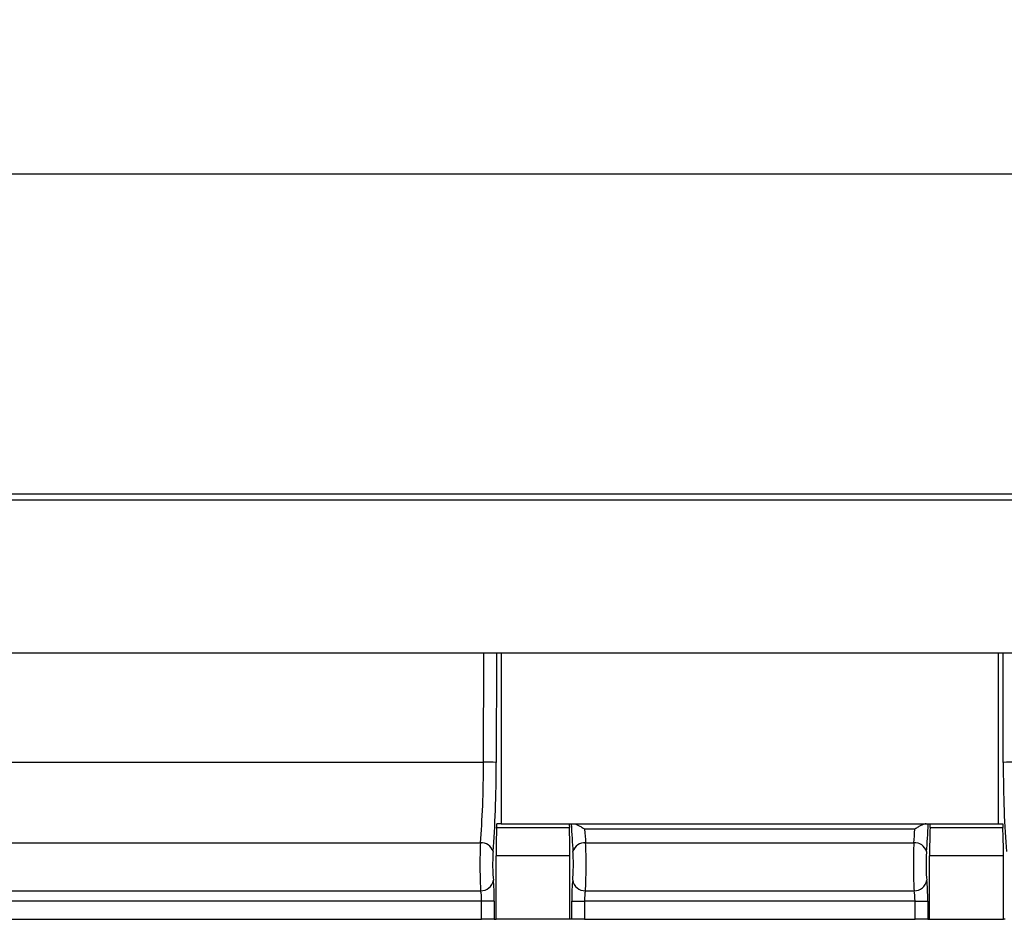
# Model space of a CAD drawing. Units: millimetres. Extents: x 75 to 2144, y 25 to 1461.
# Drawn here: x 466 to 621, y 1129 to 1271 of the extents above; entities that cross this region are included whole.
import ezdxf

# ---------------------------------------------------------------- set-up
doc = ezdxf.new("R2010")
doc.units = ezdxf.units.MM
doc.header["$LTSCALE"] = 5
doc.layers.add('FORMAT', color=7, linetype='Continuous')
doc.styles.add('SLDTEXTSTYLE0', font='TXT', dxfattribs={"width": 0.7})
doc.dimstyles.new('SLDDIMSTYLE1', dxfattribs={"dimtxt": 18.520833, "dimasz": 25, "dimexe": 0, "dimexo": 0.0625, "dimgap": 4.630208, "dimtad": 2, "dimdec": 0, "dimrnd": 1e-09, "dimzin": 12, "dimdsep": 46, "dimtxsty": 'SLDTEXTSTYLE0', "dimsah": 1, "dimcen": 0.09, "dimadec": 0, "dimazin": 3, "dimtfac": 1, "dimtdec": 0, "dimtofl": 0, "dimtmove": 0, "dimatfit": 3, "dimfxl": 0, "dimfrac": 2, "dimtolj": 1, "dimtzin": 12, "dimarcsym": 0})

# ---------------------------------------------------------------- blocks, each defined once
blk = doc.blocks.new('_D_1')
at = {"layer": 'FORMAT'}
for p, q in [((319.65, 1189.32), (319.65, 1251.3)), ((1319.65, 1189.32), (1319.65, 1251.3)), ((319.65, 1246.3), (1319.65, 1246.3))]:
    blk.add_line(p, q, dxfattribs=at)
for points in [[(319.65, 1246.3), (344.65, 1244.1), (344.65, 1248.5)], [(1319.65, 1246.3), (1294.65, 1248.5), (1294.65, 1244.1)]]:
    blk.add_solid(points, dxfattribs=at)
at = {"layer": 'FORMAT', "insert": (755.45, 1270.17), "char_height": 18.521, "attachment_point": 1, "style": 'SLDTEXTSTYLE0'}
blk.add_mtext('1000', dxfattribs=at)

msp = doc.modelspace()

# ---------------------------------------------------------------- linework, layer by layer
at = {"color": 7, "linetype": 'Continuous', "lineweight": 25}
for p, q in [((1319.15308, 1196.06628), (320.15308, 1196.06628)), ((320.15308, 1195.15699), (1319.15308, 1195.15699)), ((1319.15308, 1171.06582), (320.15308, 1171.06582)), ((541.65308, 1171.06582), (541.65308, 1144.32351)), ((619.65308, 1144.32351), (619.65308, 1171.06582)), ((332.37629, 1153.99191), (538.89167, 1153.99191)), ((540.94629, 1143.72657), (552.35987, 1143.72657)), ((541.65308, 1144.32351), (540.97111, 1144.32351)), ((541.65308, 1144.32351), (619.65308, 1144.32351)), ((606.56244, 1143.46636), (554.74372, 1143.46636)), ((608.94629, 1143.72657), (620.35987, 1143.72657)), ((619.65308, 1144.32351), (620.33506, 1144.32351)), ((382.56137, 1141.32638), (538.39484, 1141.32638)), ((554.91133, 1141.32638), (606.39484, 1141.32638)), ((540.85639, 1129.32351), (540.85639, 1139.31118)), ((552.44977, 1139.31118), (540.85639, 1139.31118)), ((552.44977, 1129.32351), (552.44977, 1139.31118)), ((608.85639, 1129.32351), (608.85639, 1139.31118)), ((620.44977, 1139.31118), (608.85639, 1139.31118)), ((620.44977, 1129.32351), (620.44977, 1139.31118)), ((382.5199, 1133.80282), (538.4363, 1133.80282)), ((554.86986, 1133.80282), (606.4363, 1133.80282)), ((538.58629, 1132.16152), (382.36992, 1132.16152)), ((540.57867, 1132.16152), (538.58629, 1132.16152)), ((538.58629, 1129.32351), (538.58629, 1132.16152)), ((540.57867, 1132.16152), (540.57867, 1129.32351)), ((552.72749, 1129.32351), (552.72749, 1132.16152)), ((552.72749, 1132.16152), (554.71988, 1132.16152)), ((554.71988, 1132.16152), (554.71988, 1129.32351)), ((606.58629, 1132.16152), (554.71988, 1132.16152)), ((606.58629, 1132.16152), (608.57867, 1132.16152)), ((606.58629, 1129.32351), (606.58629, 1132.16152)), ((608.57867, 1132.16152), (608.57867, 1129.32351)), ((382.36992, 1129.32351), (538.58629, 1129.32351)), ((540.57867, 1129.32351), (538.58629, 1129.32351)), ((540.57867, 1129.32351), (540.85639, 1129.32351)), ((552.44977, 1129.32351), (540.85639, 1129.32351)), ((552.72749, 1129.32351), (552.44977, 1129.32351)), ((554.71988, 1129.32351), (552.72749, 1129.32351)), ((554.71988, 1129.32351), (606.58629, 1129.32351)), ((608.57867, 1129.32351), (606.58629, 1129.32351)), ((608.57867, 1129.32351), (608.85639, 1129.32351)), ((608.85639, 1129.32351), (620.44977, 1129.32351)), ((620.72749, 1129.32351), (620.44977, 1129.32351))]:
    msp.add_line(p, q, dxfattribs=at)
at = {"color": 8, "linetype": 'Continuous', "lineweight": 25}
for p, q in [((538.89167, 1153.99191), (538.91774, 1171.06582)), ((540.91019, 1171.06582), (540.88406, 1153.95701)), ((620.4221, 1153.95701), (620.39598, 1171.06582))]:
    msp.add_line(p, q, dxfattribs=at)
at = {"color": 7, "linetype": 'Continuous', "lineweight": 25}
for centre, radius, start, end in [((539.28046, 1119.30354), 34.69055, 87.350515, 90.6421526), ((622.0257, 1119.30354), 34.69055, 89.3578474, 92.649485), ((538.54327, 1139.40772), 1.92439, 16.623725, 94.4236564), ((554.7629, 1139.40772), 1.92439, 85.5763436, 163.376275), ((606.54327, 1139.40772), 1.92439, 16.623725, 94.4236564), ((538.49495, 1135.76157), 1.95963, 268.2851029, 350.6773735), ((554.81121, 1135.76157), 1.95963, 189.3226265, 271.7148971), ((606.49495, 1135.76157), 1.95963, 268.2851029, 350.6773735)]:
    msp.add_arc(centre, radius, start, end, dxfattribs=at)
for centre, major_axis, ratio, start_param, end_param in [((537.05469, 1154.32351), (0, 19), 0.096697997, 3.959075643, 4.694935688), ((539.04708, 1154.32351), (0, 21), 0.087488664, 3.959075643, 4.694935688), ((622.25909, 1154.32351), (0, 21), 0.087488664, 1.588249619, 2.324109664), ((541.73128, 1139.31118), (0, 10), 0.087488664, 1.113483292, 1.570796327), ((539.06233, 1154.32351), (0, 24), 0.087488664, 4.255075946, 4.282613549), ((554.24384, 1154.32351), (0, 24), 0.087488664, 2.000571758, 2.028109361), ((551.57489, 1139.31118), (0, 10), 0.087488664, 4.71238898, 5.169702015), ((554.25909, 1154.32351), (0, 21), 0.087488664, 2.067113689, 2.324109664), ((556.25148, 1154.32351), (0, 19), 0.096697997, 2.179041906, 2.324109664), ((605.05469, 1154.32351), (0, 19), 0.096697997, 3.959075643, 4.104143401), ((607.04708, 1154.32351), (0, 21), 0.087488664, 3.959075643, 4.216071618), ((609.73128, 1139.31118), (0, 10), 0.087488664, 1.113483292, 1.570796327), ((607.06233, 1154.32351), (0, 24), 0.087488664, 4.255075946, 4.282613549), ((622.24384, 1154.32351), (0, 24), 0.087488664, 2.000571758, 2.028109361), ((619.57489, 1139.31118), (0, 10), 0.087488664, 4.71238898, 5.169702015), ((538.58629, 1137.90608), (0, 5), 0.052493198, 0.817482989, 2.533347075), ((554.71988, 1137.90608), (0, 5), 0.052493198, 3.749838233, 5.465702318), ((606.58629, 1137.90608), (0, 5), 0.052493198, 0.817482989, 2.533347075), ((540.57867, 1137.90608), (0, 3), 0.087488664, 0.817482989, 2.533347075), ((552.72749, 1137.90608), (0, 3), 0.087488664, 3.749838232, 5.465702318), ((608.57867, 1137.90608), (0, 3), 0.087488664, 0.817482989, 2.533347075), ((540.22872, 1132.16152), (0, 4), 0.087488664, 4.71238898, 5.674939728), ((553.07744, 1132.16152), (0, 4), 0.087488664, 0.608245579, 1.570796327), ((608.22872, 1132.16152), (0, 4), 0.087488664, 4.71238898, 5.674939728), ((538.23633, 1132.16152), (0, 2), 0.174977327, 4.71238898, 5.674939728), ((555.06983, 1132.16152), (0, 2), 0.174977327, 0.608245579, 1.570796327), ((606.23633, 1132.16152), (0, 2), 0.174977327, 4.71238898, 5.674939728)]:
    msp.add_ellipse(centre, major_axis=major_axis, ratio=ratio, start_param=start_param, end_param=end_param, dxfattribs=at)
for points in [[(552.97423, 1144.32351), (553.085, 1144.32351), (553.21139, 1144.29668), (553.48553, 1144.20704), (553.63518, 1144.14282), (553.94052, 1143.98941), (554.09714, 1143.90007), (554.33682, 1143.74953), (554.41751, 1143.69655), (554.58042, 1143.58502), (554.6631, 1143.52607), (554.74372, 1143.46636)], [(608.33194, 1144.32351), (608.22117, 1144.32351), (608.09478, 1144.29668), (607.82063, 1144.20704), (607.67099, 1144.14282), (607.36564, 1143.98941), (607.20903, 1143.90007), (606.96935, 1143.74953), (606.88865, 1143.69655), (606.72574, 1143.58502), (606.64306, 1143.52607), (606.56244, 1143.46636)]]:
    msp.add_open_spline(points, degree=3, knots=[0, 0, 0, 0, 0.25, 0.25, 0.5, 0.5, 0.75, 0.75, 0.875, 0.875, 1, 1, 1, 1], dxfattribs=at)

# ---------------------------------------------------------------- dimensions: what is measured, and where the dimension line sits
at = {"layer": 'FORMAT'}
dim = msp.add_linear_dim(base=(1319.65308, 1246.29945), p1=(319.65308, 1189.32351), p2=(1319.65308, 1189.32351), dimstyle='SLDDIMSTYLE1', dxfattribs=at)
dim.commit()
dim.dimension.update_dxf_attribs({"geometry": '_D_1', "text_midpoint": (780.48952, 1246.29945), "dimtype": 160})

doc.saveas('drawing.dxf')
